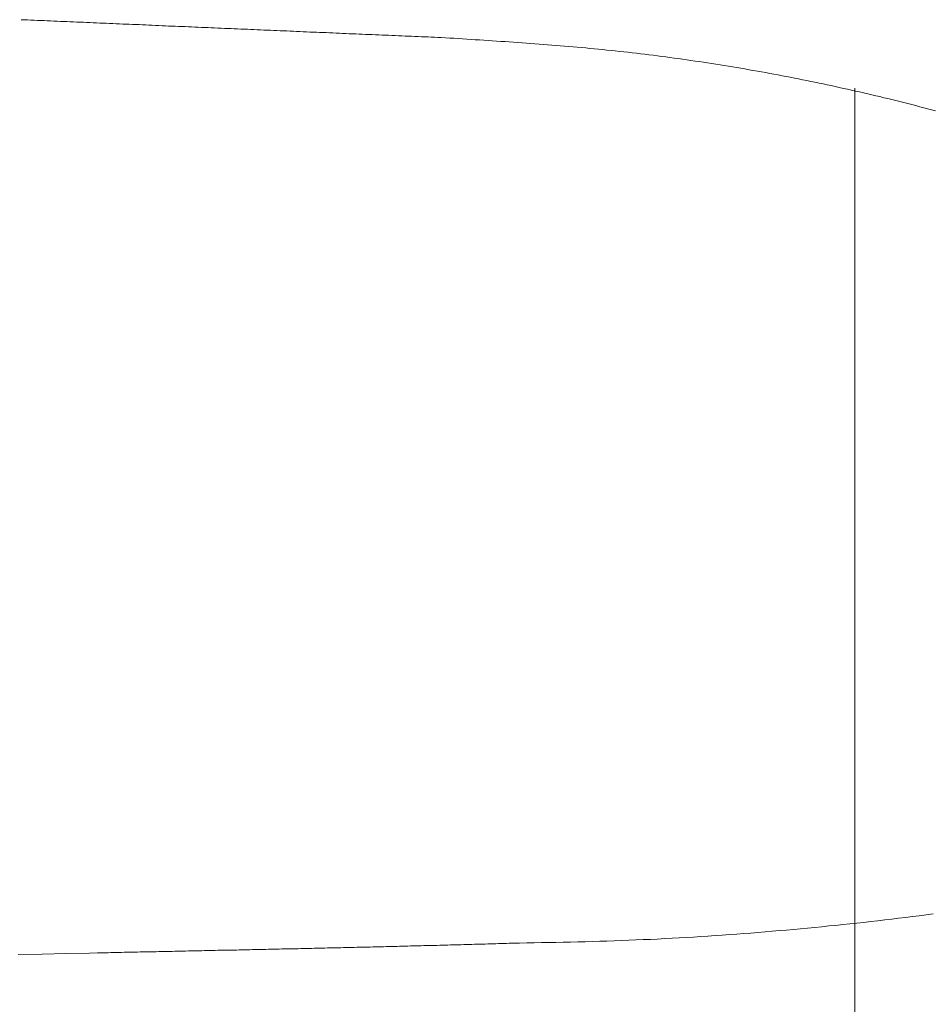
# Model space of a CAD drawing. Extents: x 0 to 990, y 0 to 1603.
# Drawn here: x 552 to 561, y 233 to 242 of the extents above; entities that cross this region are included whole.
import ezdxf

# ---------------------------------------------------------------- set-up
doc = ezdxf.new("R2010")
doc.units = 0
doc.linetypes.add('YDIVIDE_1', pattern=[15, 10, -1, 1, -1, 1, -1])
doc.layers.add('YKK_13', color=4, linetype='CONTINUOUS', lineweight=13)
doc.layers.add('YKK_D', color=6, linetype='CONTINUOUS', lineweight=13)

msp = doc.modelspace()

# ---------------------------------------------------------------- linework, layer by layer
at = {"layer": 'YKK_13', "linetype": 'YDIVIDE_1'}
for p, q in [((551.9791, 242.301), (551.9471, 242.302)), ((552.0101, 242.3), (551.9791, 242.301)), ((552.0421, 242.298), (552.0101, 242.3)), ((552.0741, 242.297), (552.0421, 242.298)), ((552.1051, 242.295), (552.0741, 242.297)), ((552.1371, 242.294), (552.1051, 242.295)), ((552.1691, 242.293), (552.1371, 242.294)), ((552.2001, 242.291), (552.1691, 242.293)), ((552.2321, 242.29), (552.2001, 242.291)), ((552.2641, 242.289), (552.2321, 242.29)), ((552.2951, 242.287), (552.2641, 242.289)), ((552.3271, 242.286), (552.2951, 242.287)), ((552.3591, 242.285), (552.3271, 242.286)), ((552.3901, 242.283), (552.3591, 242.285)), ((552.4221, 242.282), (552.3901, 242.283)), ((552.4541, 242.281), (552.4221, 242.282)), ((552.4851, 242.279), (552.4541, 242.281)), ((552.5171, 242.278), (552.4851, 242.279)), ((552.5491, 242.277), (552.5171, 242.278)), ((552.5801, 242.275), (552.5491, 242.277)), ((552.6121, 242.274), (552.5801, 242.275)), ((552.6441, 242.272), (552.6121, 242.274)), ((552.6751, 242.271), (552.6441, 242.272)), ((552.7071, 242.27), (552.6751, 242.271)), ((552.7391, 242.268), (552.7071, 242.27)), ((552.7701, 242.267), (552.7391, 242.268)), ((552.8021, 242.266), (552.7701, 242.267)), ((552.8341, 242.264), (552.8021, 242.266)), ((552.8651, 242.263), (552.8341, 242.264)), ((552.8971, 242.262), (552.8651, 242.263)), ((552.9291, 242.26), (552.8971, 242.262)), ((552.9601, 242.259), (552.9291, 242.26)), ((552.9921, 242.258), (552.9601, 242.259)), ((553.0241, 242.256), (552.9921, 242.258)), ((553.0561, 242.255), (553.0241, 242.256)), ((553.0871, 242.254), (553.0561, 242.255)), ((553.1191, 242.252), (553.0871, 242.254)), ((553.1511, 242.251), (553.1191, 242.252)), ((553.1821, 242.249), (553.1511, 242.251)), ((553.2141, 242.248), (553.1821, 242.249)), ((553.2461, 242.247), (553.2141, 242.248)), ((553.2771, 242.245), (553.2461, 242.247)), ((553.3091, 242.244), (553.2771, 242.245)), ((553.3411, 242.243), (553.3091, 242.244)), ((553.3721, 242.241), (553.3411, 242.243)), ((553.4041, 242.24), (553.3721, 242.241)), ((553.4361, 242.239), (553.4041, 242.24)), ((553.4671, 242.237), (553.4361, 242.239)), ((553.4991, 242.236), (553.4671, 242.237)), ((553.5311, 242.235), (553.4991, 242.236)), ((553.5621, 242.233), (553.5311, 242.235)), ((553.5941, 242.232), (553.5621, 242.233)), ((553.6261, 242.231), (553.5941, 242.232)), ((553.6581, 242.229), (553.6261, 242.231)), ((553.6891, 242.228), (553.6581, 242.229)), ((553.7211, 242.227), (553.6891, 242.228)), ((553.7531, 242.225), (553.7211, 242.227)), ((553.7841, 242.224), (553.7531, 242.225)), ((553.8161, 242.222), (553.7841, 242.224)), ((553.8481, 242.221), (553.8161, 242.222)), ((553.8791, 242.22), (553.8481, 242.221)), ((553.9111, 242.218), (553.8791, 242.22)), ((553.9431, 242.217), (553.9111, 242.218)), ((553.9741, 242.216), (553.9431, 242.217)), ((554.0061, 242.214), (553.9741, 242.216)), ((554.0381, 242.213), (554.0061, 242.214)), ((554.0701, 242.212), (554.0381, 242.213)), ((554.1011, 242.21), (554.0701, 242.212)), ((554.1331, 242.209), (554.1011, 242.21)), ((554.1651, 242.208), (554.1331, 242.209)), ((554.1961, 242.206), (554.1651, 242.208)), ((554.2281, 242.205), (554.1961, 242.206)), ((554.2601, 242.204), (554.2281, 242.205)), ((554.2911, 242.202), (554.2601, 242.204)), ((554.3231, 242.201), (554.2911, 242.202)), ((554.3551, 242.2), (554.3231, 242.201)), ((554.3861, 242.198), (554.3551, 242.2)), ((554.4181, 242.197), (554.3861, 242.198)), ((554.4501, 242.195), (554.4181, 242.197)), ((554.4821, 242.194), (554.4501, 242.195)), ((554.5131, 242.193), (554.4821, 242.194)), ((554.5451, 242.191), (554.5131, 242.193)), ((554.5771, 242.19), (554.5451, 242.191)), ((554.6081, 242.189), (554.5771, 242.19)), ((554.6401, 242.187), (554.6081, 242.189)), ((554.6721, 242.186), (554.6401, 242.187)), ((554.7031, 242.185), (554.6721, 242.186)), ((554.7351, 242.183), (554.7031, 242.185)), ((554.7671, 242.182), (554.7351, 242.183)), ((554.7991, 242.181), (554.7671, 242.182)), ((554.8301, 242.179), (554.7991, 242.181)), ((554.8621, 242.178), (554.8301, 242.179)), ((554.8941, 242.177), (554.8621, 242.178)), ((554.9251, 242.175), (554.8941, 242.177)), ((554.9571, 242.174), (554.9251, 242.175)), ((554.9891, 242.173), (554.9571, 242.174)), ((555.0211, 242.171), (554.9891, 242.173)), ((555.0521, 242.17), (555.0211, 242.171)), ((555.0841, 242.169), (555.0521, 242.17)), ((555.1161, 242.167), (555.0841, 242.169)), ((555.1471, 242.166), (555.1161, 242.167)), ((555.1791, 242.164), (555.1471, 242.166)), ((555.2111, 242.163), (555.1791, 242.164)), ((555.2421, 242.162), (555.2111, 242.163)), ((555.2741, 242.16), (555.2421, 242.162)), ((555.3061, 242.159), (555.2741, 242.16)), ((555.3381, 242.158), (555.3061, 242.159)), ((555.3691, 242.156), (555.3381, 242.158)), ((555.4011, 242.155), (555.3691, 242.156)), ((555.4331, 242.154), (555.4011, 242.155)), ((555.4641, 242.152), (555.4331, 242.154)), ((555.4961, 242.151), (555.4641, 242.152)), ((555.5281, 242.15), (555.4961, 242.151)), ((555.5601, 242.148), (555.5281, 242.15)), ((555.5911, 242.147), (555.5601, 242.148)), ((555.6231, 242.146), (555.5911, 242.147)), ((555.6551, 242.144), (555.6231, 242.146)), ((555.6861, 242.143), (555.6551, 242.144)), ((555.7181, 242.142), (555.6861, 242.143)), ((555.7501, 242.14), (555.7181, 242.142)), ((555.7821, 242.139), (555.7501, 242.14)), ((555.8131, 242.138), (555.7821, 242.139)), ((555.8451, 242.136), (555.8131, 242.138)), ((555.8771, 242.135), (555.8451, 242.136)), ((555.9081, 242.134), (555.8771, 242.135)), ((555.9401, 242.132), (555.9081, 242.134)), ((555.9721, 242.131), (555.9401, 242.132)), ((556.0041, 242.13), (555.9721, 242.131)), ((556.0451, 242.127), (556.0041, 242.13)), ((556.0861, 242.124), (556.0451, 242.127)), ((556.1271, 242.122), (556.0861, 242.124)), ((556.1681, 242.119), (556.1271, 242.122)), ((556.2091, 242.117), (556.1681, 242.119)), ((556.2501, 242.114), (556.2091, 242.117)), ((556.2921, 242.112), (556.2501, 242.114)), ((556.3331, 242.109), (556.2921, 242.112)), ((556.3741, 242.106), (556.3331, 242.109)), ((556.4151, 242.104), (556.3741, 242.106)), ((556.4561, 242.101), (556.4151, 242.104)), ((556.4971, 242.098), (556.4561, 242.101)), ((556.5381, 242.096), (556.4971, 242.098)), ((556.5791, 242.093), (556.5381, 242.096)), ((556.6201, 242.09), (556.5791, 242.093)), ((556.6611, 242.087), (556.6201, 242.09)), ((556.7031, 242.084), (556.6611, 242.087)), ((556.7441, 242.082), (556.7031, 242.084)), ((556.7851, 242.079), (556.7441, 242.082)), ((556.8261, 242.076), (556.7851, 242.079)), ((556.8671, 242.073), (556.8261, 242.076)), ((556.9081, 242.07), (556.8671, 242.073)), ((556.9491, 242.067), (556.9081, 242.07)), ((556.9901, 242.063), (556.9491, 242.067)), ((557.0311, 242.06), (556.9901, 242.063)), ((557.0721, 242.057), (557.0311, 242.06)), ((557.1131, 242.054), (557.0721, 242.057)), ((557.1541, 242.05), (557.1131, 242.054)), ((557.1951, 242.047), (557.1541, 242.05)), ((557.2361, 242.043), (557.1951, 242.047)), ((557.2771, 242.04), (557.2361, 242.043)), ((557.3181, 242.036), (557.2771, 242.04)), ((557.3581, 242.033), (557.3181, 242.036)), ((557.3991, 242.029), (557.3581, 242.033)), ((557.4401, 242.025), (557.3991, 242.029)), ((557.4811, 242.021), (557.4401, 242.025)), ((557.5221, 242.017), (557.4811, 242.021)), ((557.5631, 242.013), (557.5221, 242.017)), ((557.6031, 242.009), (557.5631, 242.013)), ((557.6441, 242.005), (557.6031, 242.009)), ((557.6851, 242.001), (557.6441, 242.005)), ((557.7261, 241.996), (557.6851, 242.001)), ((557.7661, 241.992), (557.7261, 241.996)), ((557.8071, 241.987), (557.7661, 241.992)), ((557.8481, 241.983), (557.8071, 241.987)), ((557.8881, 241.978), (557.8481, 241.983)), ((557.9291, 241.973), (557.8881, 241.978)), ((557.9701, 241.968), (557.9291, 241.973)), ((558.0101, 241.963), (557.9701, 241.968)), ((558.0511, 241.958), (558.0101, 241.963)), ((558.0911, 241.953), (558.0511, 241.958)), ((558.1321, 241.948), (558.0911, 241.953)), ((558.1721, 241.942), (558.1321, 241.948)), ((558.2131, 241.937), (558.1721, 241.942)), ((558.2531, 241.932), (558.2131, 241.937)), ((558.2941, 241.926), (558.2531, 241.932)), ((558.3341, 241.92), (558.2941, 241.926)), ((558.3751, 241.915), (558.3341, 241.92)), ((558.4151, 241.909), (558.3751, 241.915)), ((558.4551, 241.903), (558.4151, 241.909)), ((558.4961, 241.897), (558.4551, 241.903)), ((558.5361, 241.891), (558.4961, 241.897)), ((558.5761, 241.885), (558.5361, 241.891)), ((558.6161, 241.879), (558.5761, 241.885)), ((558.6571, 241.872), (558.6161, 241.879)), ((558.6971, 241.866), (558.6571, 241.872)), ((558.7371, 241.859), (558.6971, 241.866)), ((558.7771, 241.853), (558.7371, 241.859)), ((558.8171, 241.846), (558.7771, 241.853)), ((558.8571, 241.84), (558.8171, 241.846)), ((558.8971, 241.833), (558.8571, 241.84)), ((558.9371, 241.826), (558.8971, 241.833)), ((558.9771, 241.819), (558.9371, 241.826)), ((559.0171, 241.812), (558.9771, 241.819)), ((559.0571, 241.805), (559.0171, 241.812)), ((559.0971, 241.798), (559.0571, 241.805)), ((559.1371, 241.791), (559.0971, 241.798)), ((559.1771, 241.783), (559.1371, 241.791)), ((559.2161, 241.776), (559.1771, 241.783)), ((559.2561, 241.769), (559.2161, 241.776)), ((559.2961, 241.761), (559.2561, 241.769)), ((559.3361, 241.753), (559.2961, 241.761)), ((559.3751, 241.746), (559.3361, 241.753)), ((559.4151, 241.738), (559.3751, 241.746)), ((559.4541, 241.73), (559.4151, 241.738)), ((559.4941, 241.722), (559.4541, 241.73)), ((559.5341, 241.714), (559.4941, 241.722)), ((559.5731, 241.706), (559.5341, 241.714)), ((559.6131, 241.698), (559.5731, 241.706)), ((559.6521, 241.69), (559.6131, 241.698)), ((559.6911, 241.682), (559.6521, 241.69)), ((559.7311, 241.673), (559.6911, 241.682)), ((559.7701, 241.665), (559.7311, 241.673)), ((559.8091, 241.657), (559.7701, 241.665)), ((559.8481, 241.648), (559.8091, 241.657)), ((559.8881, 241.639), (559.8481, 241.648)), ((559.9271, 241.631), (559.8881, 241.639)), ((559.9661, 241.622), (559.9271, 241.631)), ((560.0051, 241.613), (559.9661, 241.622)), ((560.0441, 241.604), (560.0051, 241.613)), ((560.0831, 241.595), (560.0441, 241.604)), ((560.1221, 241.586), (560.0831, 241.595)), ((560.1611, 241.577), (560.1221, 241.586)), ((560.2001, 241.568), (560.1611, 241.577)), ((560.2391, 241.559), (560.2001, 241.568)), ((560.2771, 241.549), (560.2391, 241.559)), ((560.3161, 241.54), (560.2771, 241.549)), ((560.3551, 241.531), (560.3161, 241.54)), ((560.3931, 241.521), (560.3551, 241.531)), ((560.4321, 241.511), (560.3931, 241.521)), ((560.4711, 241.502), (560.4321, 241.511)), ((560.5091, 241.492), (560.4711, 241.502)), ((560.5481, 241.482), (560.5091, 241.492)), ((560.5861, 241.472), (560.5481, 241.482)), ((560.6241, 241.462), (560.5861, 241.472)), ((560.6631, 241.452), (560.6241, 241.462)), ((560.7011, 241.442), (560.6631, 241.452)), ((560.7391, 241.432), (560.7011, 241.442)), ((560.7771, 241.422), (560.7391, 241.432)), ((560.0851, 233.586), (560.1521, 233.593)), ((560.1521, 233.593), (560.2201, 233.601)), ((560.2201, 233.601), (560.2871, 233.609)), ((560.2871, 233.609), (560.3541, 233.617)), ((560.3541, 233.617), (560.4211, 233.625)), ((560.4211, 233.625), (560.4871, 233.633)), ((560.4871, 233.633), (560.5541, 233.641)), ((560.5541, 233.641), (560.6201, 233.649)), ((560.6201, 233.649), (560.6871, 233.658)), ((560.6871, 233.658), (560.7531, 233.667)), ((559.1321, 233.494), (559.2011, 233.5)), ((559.2011, 233.5), (559.2691, 233.506)), ((559.2691, 233.506), (559.3381, 233.512)), ((559.3381, 233.512), (559.4061, 233.518)), ((559.4061, 233.518), (559.4741, 233.525)), ((559.4741, 233.525), (559.5421, 233.531)), ((559.5421, 233.531), (559.6111, 233.537)), ((559.6111, 233.537), (559.6791, 233.544)), ((559.6791, 233.544), (559.7471, 233.551)), ((559.7471, 233.551), (559.8141, 233.557)), ((559.8141, 233.557), (559.8821, 233.564)), ((559.8821, 233.564), (559.9501, 233.571)), ((559.9501, 233.571), (560.0171, 233.579)), ((560.0171, 233.579), (560.0851, 233.586)), ((557.4641, 233.401), (557.5341, 233.403)), ((557.5341, 233.403), (557.6041, 233.405)), ((557.6041, 233.405), (557.6741, 233.408)), ((557.6741, 233.408), (557.7441, 233.41)), ((557.7441, 233.41), (557.8141, 233.413)), ((557.8141, 233.413), (557.8841, 233.416)), ((557.8841, 233.416), (557.9541, 233.419)), ((557.9541, 233.419), (558.0241, 233.422)), ((558.0241, 233.422), (558.0931, 233.425)), ((558.0931, 233.425), (558.1631, 233.429)), ((558.1631, 233.429), (558.2331, 233.432)), ((558.2331, 233.432), (558.3021, 233.436)), ((558.3021, 233.436), (558.3721, 233.44)), ((558.3721, 233.44), (558.4411, 233.444)), ((558.4411, 233.444), (558.5111, 233.449)), ((558.5111, 233.449), (558.5801, 233.453)), ((558.5801, 233.453), (558.6491, 233.458)), ((558.6491, 233.458), (558.7181, 233.463)), ((558.7181, 233.463), (558.7881, 233.468)), ((558.7881, 233.468), (558.8571, 233.473)), ((558.8571, 233.473), (558.9261, 233.478)), ((558.9261, 233.478), (558.9941, 233.483)), ((558.9941, 233.483), (559.0631, 233.489)), ((559.0631, 233.489), (559.1321, 233.494)), ((553.4591, 233.307), (553.4851, 233.308)), ((553.4851, 233.308), (553.5111, 233.309)), ((553.5111, 233.309), (553.5361, 233.309)), ((553.5361, 233.309), (553.5621, 233.31)), ((553.5621, 233.31), (553.5881, 233.31)), ((553.5881, 233.31), (553.6141, 233.311)), ((553.6141, 233.311), (553.6401, 233.311)), ((553.6401, 233.311), (553.6661, 233.312)), ((553.6661, 233.312), (553.6911, 233.312)), ((553.6911, 233.312), (553.7171, 233.313)), ((553.7171, 233.313), (553.7431, 233.313)), ((553.7431, 233.313), (553.7691, 233.314)), ((553.7691, 233.314), (553.7951, 233.314)), ((553.7951, 233.314), (553.8211, 233.315)), ((553.8211, 233.315), (553.8461, 233.316)), ((553.8461, 233.316), (553.8721, 233.316)), ((553.8721, 233.316), (553.8981, 233.317)), ((553.8981, 233.317), (553.9241, 233.317)), ((553.9241, 233.317), (553.9501, 233.318)), ((553.9501, 233.318), (553.9761, 233.318)), ((553.9761, 233.318), (554.0011, 233.319)), ((554.0011, 233.319), (554.0271, 233.319)), ((554.0271, 233.319), (554.0531, 233.32)), ((554.0531, 233.32), (554.0791, 233.32)), ((554.0791, 233.32), (554.1051, 233.321)), ((554.1051, 233.321), (554.1311, 233.322)), ((554.1311, 233.322), (554.1561, 233.322)), ((554.1561, 233.322), (554.1821, 233.323)), ((554.1821, 233.323), (554.2081, 233.323)), ((554.2081, 233.323), (554.2341, 233.324)), ((554.2341, 233.324), (554.2601, 233.324)), ((554.2601, 233.324), (554.2861, 233.325)), ((554.2861, 233.325), (554.3111, 233.325)), ((554.3111, 233.325), (554.3371, 233.326)), ((554.3371, 233.326), (554.3631, 233.327)), ((554.3631, 233.327), (554.3891, 233.327)), ((554.3891, 233.327), (554.4151, 233.328)), ((554.4151, 233.328), (554.4401, 233.328)), ((554.4401, 233.328), (554.4661, 233.329)), ((554.4661, 233.329), (554.4921, 233.329)), ((554.4921, 233.329), (554.5181, 233.33)), ((554.5181, 233.33), (554.5441, 233.33)), ((554.5441, 233.33), (554.5701, 233.331)), ((554.5701, 233.331), (554.5951, 233.332)), ((554.5951, 233.332), (554.6211, 233.332)), ((554.6211, 233.332), (554.6471, 233.333)), ((554.6471, 233.333), (554.6731, 233.333)), ((554.6731, 233.333), (554.6991, 233.334)), ((554.6991, 233.334), (554.7251, 233.334)), ((554.7251, 233.334), (554.7501, 233.335)), ((554.7501, 233.335), (554.7761, 233.336)), ((554.7761, 233.336), (554.8021, 233.336)), ((554.8021, 233.336), (554.8281, 233.337)), ((554.8281, 233.337), (554.8541, 233.337)), ((554.8541, 233.337), (554.8801, 233.338)), ((554.8801, 233.338), (554.9051, 233.339)), ((554.9051, 233.339), (554.9311, 233.339)), ((554.9311, 233.339), (554.9571, 233.34)), ((554.9571, 233.34), (554.9831, 233.34)), ((554.9831, 233.34), (555.0091, 233.341)), ((555.0091, 233.341), (555.0341, 233.341)), ((555.0341, 233.341), (555.0601, 233.342)), ((555.0601, 233.342), (555.0861, 233.343)), ((555.0861, 233.343), (555.1121, 233.343)), ((555.1121, 233.343), (555.1381, 233.344)), ((555.1381, 233.344), (555.1641, 233.344)), ((555.1641, 233.344), (555.1891, 233.345)), ((555.1891, 233.345), (555.2151, 233.346)), ((555.2151, 233.346), (555.2411, 233.346)), ((555.2411, 233.346), (555.2671, 233.347)), ((555.2671, 233.347), (555.2931, 233.347)), ((555.2931, 233.347), (555.3181, 233.348)), ((555.3181, 233.348), (555.3441, 233.349)), ((555.3441, 233.349), (555.3701, 233.349)), ((555.3701, 233.349), (555.3961, 233.35)), ((555.3961, 233.35), (555.4221, 233.351)), ((555.4221, 233.351), (555.4481, 233.351)), ((555.4481, 233.351), (555.4731, 233.352)), ((555.4731, 233.352), (555.4991, 233.352)), ((555.4991, 233.352), (555.5251, 233.353)), ((555.5251, 233.353), (555.5511, 233.354)), ((555.5511, 233.354), (555.5771, 233.354)), ((555.5771, 233.354), (555.6021, 233.355)), ((555.6021, 233.355), (555.6281, 233.356)), ((555.6281, 233.356), (555.6541, 233.356)), ((555.6541, 233.356), (555.6801, 233.357)), ((555.6801, 233.357), (555.7061, 233.358)), ((555.7061, 233.358), (555.7321, 233.358)), ((555.7321, 233.358), (555.7571, 233.359)), ((555.7571, 233.359), (555.7831, 233.36)), ((555.7831, 233.36), (555.8091, 233.36)), ((555.8091, 233.36), (555.8351, 233.361)), ((555.8351, 233.361), (555.8611, 233.361)), ((555.8611, 233.361), (555.8861, 233.362)), ((555.8861, 233.362), (555.9121, 233.363)), ((555.9121, 233.363), (555.9381, 233.364)), ((555.9381, 233.364), (555.9641, 233.364)), ((555.9641, 233.364), (555.9901, 233.365)), ((555.9901, 233.365), (556.0151, 233.366)), ((556.0151, 233.366), (556.0411, 233.366)), ((556.0411, 233.366), (556.0671, 233.367)), ((556.0671, 233.367), (556.0931, 233.368)), ((556.0931, 233.368), (556.1191, 233.368)), ((556.1191, 233.368), (556.1441, 233.369)), ((556.1441, 233.369), (556.1701, 233.37)), ((556.1701, 233.37), (556.1961, 233.37)), ((556.1961, 233.37), (556.2221, 233.371)), ((556.2221, 233.371), (556.2481, 233.372)), ((556.2481, 233.372), (556.2731, 233.373)), ((556.2731, 233.373), (556.2991, 233.373)), ((556.2991, 233.373), (556.3251, 233.374)), ((556.3251, 233.374), (556.3511, 233.375)), ((556.3511, 233.375), (556.3771, 233.375)), ((556.3771, 233.375), (556.4021, 233.376)), ((556.4021, 233.376), (556.4281, 233.377)), ((556.4281, 233.377), (556.4541, 233.378)), ((556.4541, 233.378), (556.4801, 233.378)), ((556.4801, 233.378), (556.5061, 233.379)), ((556.5061, 233.379), (556.5311, 233.38)), ((556.5311, 233.38), (556.5571, 233.381)), ((556.5571, 233.381), (556.5831, 233.381)), ((556.5831, 233.381), (556.6091, 233.382)), ((556.6091, 233.382), (556.6351, 233.383)), ((556.6351, 233.383), (556.6601, 233.384)), ((556.6601, 233.384), (556.6861, 233.384)), ((556.6861, 233.384), (556.7121, 233.385)), ((556.7121, 233.385), (556.7601, 233.386)), ((556.7601, 233.386), (556.8301, 233.387)), ((556.8301, 233.387), (556.9011, 233.389)), ((556.9011, 233.389), (556.9711, 233.39)), ((556.9711, 233.39), (557.0421, 233.391)), ((557.0421, 233.391), (557.1121, 233.393)), ((557.1121, 233.393), (557.1821, 233.394)), ((557.1821, 233.394), (557.2531, 233.396)), ((557.2531, 233.396), (557.3231, 233.398)), ((557.3231, 233.398), (557.3931, 233.399)), ((557.3931, 233.399), (557.4641, 233.401)), ((551.9201, 233.275), (552.1491, 233.28)), ((552.1491, 233.28), (552.3781, 233.285)), ((552.3781, 233.285), (552.6071, 233.29)), ((552.6071, 233.29), (552.6841, 233.291)), ((552.6841, 233.291), (552.7101, 233.292)), ((552.7101, 233.292), (552.7361, 233.292)), ((552.7361, 233.292), (552.7621, 233.293)), ((552.7621, 233.293), (552.7871, 233.293)), ((552.7871, 233.293), (552.8131, 233.294)), ((552.8131, 233.294), (552.8391, 233.294)), ((552.8391, 233.294), (552.8651, 233.295)), ((552.8651, 233.295), (552.8911, 233.296)), ((552.8911, 233.296), (552.9171, 233.296)), ((552.9171, 233.296), (552.9421, 233.297)), ((552.9421, 233.297), (552.9681, 233.297)), ((552.9681, 233.297), (552.9941, 233.298)), ((552.9941, 233.298), (553.0201, 233.298)), ((553.0201, 233.298), (553.0461, 233.299)), ((553.0461, 233.299), (553.0711, 233.299)), ((553.0711, 233.299), (553.0971, 233.3)), ((553.0971, 233.3), (553.1231, 233.3)), ((553.1231, 233.3), (553.1491, 233.301)), ((553.1491, 233.301), (553.1751, 233.301)), ((553.1751, 233.301), (553.2011, 233.302)), ((553.2011, 233.302), (553.2261, 233.303)), ((553.2261, 233.303), (553.2521, 233.303)), ((553.2521, 233.303), (553.2781, 233.304)), ((553.2781, 233.304), (553.3041, 233.304)), ((553.3041, 233.304), (553.3301, 233.305)), ((553.3301, 233.305), (553.3561, 233.305)), ((553.3561, 233.305), (553.3811, 233.306)), ((553.3811, 233.306), (553.4071, 233.306)), ((553.4071, 233.306), (553.4331, 233.307)), ((553.4331, 233.307), (553.4591, 233.307))]:
    msp.add_line(p, q, dxfattribs=at)
at = {"layer": 'YKK_D', "linetype": 'Continuous'}
msp.add_line((559.9966, 241.6394), (559.9966, 171.998), dxfattribs=at)
msp.add_line((559.9966, 241.6394), (559.9966, 171.998), dxfattribs=at)

doc.saveas('drawing.dxf')
